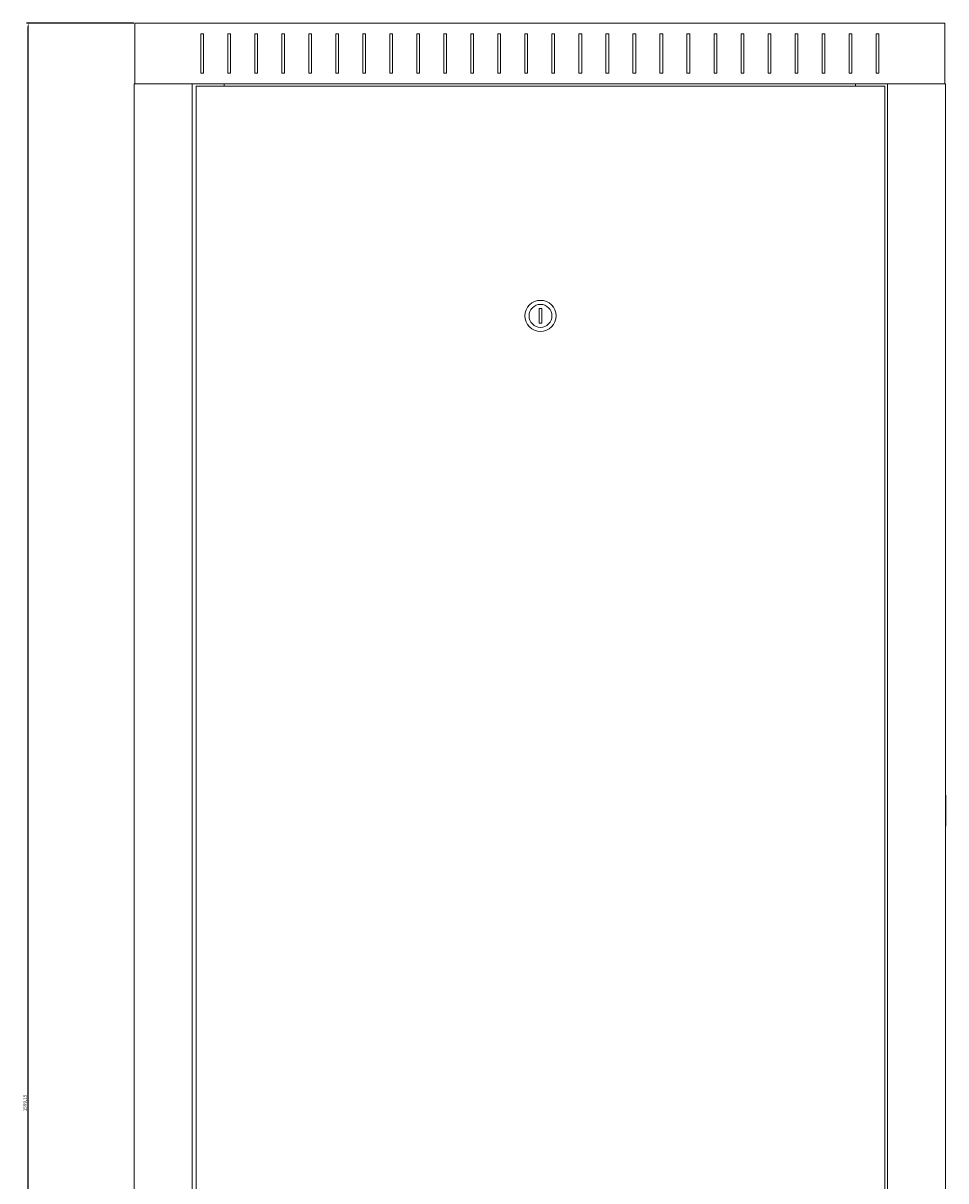
# Model space of a CAD drawing. Units: millimetres. Extents: x -394 to 2226, y -1747 to 830.
# Drawn here: x 562 to 1245, y -27 to 830 of the extents above; entities that cross this region are included whole.
import ezdxf

# ---------------------------------------------------------------- set-up
doc = ezdxf.new("R2010")
doc.units = ezdxf.units.MM
doc.styles.get("Standard").update_dxf_attribs({"font": 'arial.ttf'})
doc.dimstyles.new('ISO-25', dxfattribs={"dimtxt": 2.5, "dimasz": 2.5, "dimexe": 1.25, "dimexo": 0.625, "dimtad": 1, "dimtxsty": 'Standard', "dimcen": 2.5, "dimadec": 0, "dimazin": 0, "dimtfac": 1, "dimtmove": 0, "dimatfit": 3, "dimfxl": 1, "dimarcsym": 0})

# ---------------------------------------------------------------- blocks, each defined once
blk = doc.blocks.new('A$C0B9B0FE6')
at = {"color": 0, "linetype": 'Continuous', "lineweight": 0, "extrusion": (2.22045e-16, 1, 2.22045e-16)}
for p, q in [((-1797.16, 118.11), (-1197.16, 118.11)), ((-1797.16, 118.11), (-1797.16, 73.11)), ((-1197.16, 118.11), (-1197.16, 73.11)), ((-1748.16, 110.11), (-1746.16, 110.11)), ((-1748.16, 81.11), (-1748.16, 110.11)), ((-1746.16, 110.11), (-1746.16, 81.11)), ((-1728.16, 110.11), (-1726.16, 110.11)), ((-1728.16, 81.11), (-1728.16, 110.11)), ((-1726.16, 110.11), (-1726.16, 81.11)), ((-1708.16, 110.11), (-1706.16, 110.11)), ((-1708.16, 81.11), (-1708.16, 110.11)), ((-1706.16, 110.11), (-1706.16, 81.11)), ((-1688.16, 110.11), (-1686.16, 110.11)), ((-1688.16, 81.11), (-1688.16, 110.11)), ((-1686.16, 110.11), (-1686.16, 81.11)), ((-1668.16, 110.11), (-1666.16, 110.11)), ((-1668.16, 81.11), (-1668.16, 110.11)), ((-1666.16, 110.11), (-1666.16, 81.11)), ((-1648.16, 110.11), (-1646.16, 110.11)), ((-1648.16, 81.11), (-1648.16, 110.11)), ((-1646.16, 110.11), (-1646.16, 81.11)), ((-1628.16, 110.11), (-1626.16, 110.11)), ((-1628.16, 81.11), (-1628.16, 110.11)), ((-1626.16, 110.11), (-1626.16, 81.11)), ((-1608.16, 110.11), (-1606.16, 110.11)), ((-1608.16, 81.11), (-1608.16, 110.11)), ((-1606.16, 110.11), (-1606.16, 81.11)), ((-1588.16, 110.11), (-1586.16, 110.11)), ((-1588.16, 81.11), (-1588.16, 110.11)), ((-1586.16, 110.11), (-1586.16, 81.11)), ((-1568.16, 110.11), (-1566.16, 110.11)), ((-1568.16, 81.11), (-1568.16, 110.11)), ((-1566.16, 110.11), (-1566.16, 81.11)), ((-1548.16, 110.11), (-1546.16, 110.11)), ((-1548.16, 81.11), (-1548.16, 110.11)), ((-1546.16, 110.11), (-1546.16, 81.11)), ((-1528.16, 110.11), (-1526.16, 110.11)), ((-1528.16, 81.11), (-1528.16, 110.11)), ((-1526.16, 110.11), (-1526.16, 81.11)), ((-1508.16, 110.11), (-1506.16, 110.11)), ((-1508.16, 81.11), (-1508.16, 110.11)), ((-1506.16, 110.11), (-1506.16, 81.11)), ((-1488.16, 110.11), (-1486.16, 110.11)), ((-1488.16, 81.11), (-1488.16, 110.11)), ((-1486.16, 110.11), (-1486.16, 81.11)), ((-1468.16, 110.11), (-1466.16, 110.11)), ((-1468.16, 81.11), (-1468.16, 110.11)), ((-1466.16, 110.11), (-1466.16, 81.11)), ((-1448.16, 110.11), (-1446.16, 110.11)), ((-1448.16, 81.11), (-1448.16, 110.11)), ((-1446.16, 110.11), (-1446.16, 81.11)), ((-1428.16, 110.11), (-1426.16, 110.11)), ((-1428.16, 81.11), (-1428.16, 110.11)), ((-1426.16, 110.11), (-1426.16, 81.11)), ((-1408.16, 110.11), (-1406.16, 110.11)), ((-1408.16, 81.11), (-1408.16, 110.11)), ((-1406.16, 110.11), (-1406.16, 81.11)), ((-1388.16, 110.11), (-1386.16, 110.11)), ((-1388.16, 81.11), (-1388.16, 110.11)), ((-1386.16, 110.11), (-1386.16, 81.11)), ((-1368.16, 110.11), (-1366.16, 110.11)), ((-1368.16, 81.11), (-1368.16, 110.11)), ((-1366.16, 110.11), (-1366.16, 81.11)), ((-1348.16, 110.11), (-1346.16, 110.11)), ((-1348.16, 81.11), (-1348.16, 110.11)), ((-1346.16, 110.11), (-1346.16, 81.11)), ((-1328.16, 110.11), (-1326.16, 110.11)), ((-1328.16, 81.11), (-1328.16, 110.11)), ((-1326.16, 110.11), (-1326.16, 81.11)), ((-1308.16, 110.11), (-1306.16, 110.11)), ((-1308.16, 81.11), (-1308.16, 110.11)), ((-1306.16, 110.11), (-1306.16, 81.11)), ((-1288.16, 110.11), (-1286.16, 110.11)), ((-1288.16, 81.11), (-1288.16, 110.11)), ((-1286.16, 110.11), (-1286.16, 81.11)), ((-1268.16, 110.11), (-1266.16, 110.11)), ((-1268.16, 81.11), (-1268.16, 110.11)), ((-1266.16, 110.11), (-1266.16, 81.11)), ((-1248.16, 110.11), (-1246.16, 110.11)), ((-1248.16, 81.11), (-1248.16, 110.11)), ((-1246.16, 110.11), (-1246.16, 81.11)), ((-1746.16, 81.11), (-1748.16, 81.11)), ((-1726.16, 81.11), (-1728.16, 81.11)), ((-1706.16, 81.11), (-1708.16, 81.11)), ((-1686.16, 81.11), (-1688.16, 81.11)), ((-1666.16, 81.11), (-1668.16, 81.11)), ((-1646.16, 81.11), (-1648.16, 81.11)), ((-1626.16, 81.11), (-1628.16, 81.11)), ((-1606.16, 81.11), (-1608.16, 81.11)), ((-1586.16, 81.11), (-1588.16, 81.11)), ((-1566.16, 81.11), (-1568.16, 81.11)), ((-1546.16, 81.11), (-1548.16, 81.11)), ((-1526.16, 81.11), (-1528.16, 81.11)), ((-1506.16, 81.11), (-1508.16, 81.11)), ((-1486.16, 81.11), (-1488.16, 81.11)), ((-1466.16, 81.11), (-1468.16, 81.11)), ((-1446.16, 81.11), (-1448.16, 81.11)), ((-1426.16, 81.11), (-1428.16, 81.11)), ((-1406.16, 81.11), (-1408.16, 81.11)), ((-1386.16, 81.11), (-1388.16, 81.11)), ((-1366.16, 81.11), (-1368.16, 81.11)), ((-1346.16, 81.11), (-1348.16, 81.11)), ((-1326.16, 81.11), (-1328.16, 81.11)), ((-1306.16, 81.11), (-1308.16, 81.11)), ((-1286.16, 81.11), (-1288.16, 81.11)), ((-1266.16, 81.11), (-1268.16, 81.11)), ((-1246.16, 81.11), (-1248.16, 81.11)), ((-1797.56, 73.11), (-1797.56, -1436.04)), ((-1795.16, 73.11), (-1797.56, 73.11)), ((-1756.96, 73.11), (-1795.16, 73.11)), ((-1756.96, 73.11), (-1754.56, 73.11)), ((-1754.56, 73.11), (-1197.16, 73.11)), ((-1754.56, 73.11), (-1754.56, -1436.04)), ((-1751.66, 71.36), (-1751.66, -1434.29)), ((-1241.66, 71.36), (-1751.66, 71.36)), ((-1730.96, 71.36), (-1730.96, 73.11)), ((-1263.36, 73.11), (-1263.36, 71.36)), ((-1241.66, -1434.29), (-1241.66, 71.36)), ((-1239.76, -1436.04), (-1239.76, 73.11)), ((-1197.16, 73.11), (-1196.76, 73.11)), ((-1196.76, -1436.04), (-1196.76, 73.11)), ((-1497.66, -93.14), (-1497.66, -104.14)), ((-1495.66, -93.14), (-1497.66, -93.14)), ((-1495.66, -104.14), (-1495.66, -93.14)), ((-1497.66, -104.14), (-1495.66, -104.14)), ((-1196.76, -453.47), (-1196.46, -453.47)), ((-1196.46, -453.47), (-1196.46, -464.97)), ((-1196.46, -464.97), (-1196.46, -476.47)), ((-1196.76, -476.47), (-1196.46, -476.47))]:
    blk.add_line(p, q, dxfattribs=at)
at = {"color": 0, "linetype": 'Continuous', "lineweight": 0, "extrusion": (4.93038e-32, 2.22045e-16, -1)}
for start, end in [(0, 180), (180, 0)]:
    blk.add_arc((1496.66, -98.64), 11.5, start, end, dxfattribs=at)
at = {"color": 0, "linetype": 'Continuous', "lineweight": 0}
for start, end in [(0, 180), (180, 0)]:
    blk.add_arc((-1496.66, -98.64), 8.5, start, end, dxfattribs=at)
blk = doc.blocks.new('*D8')
at = {"color": 0, "lineweight": -2, "transparency": 16777216}
for p, q in [((643.69, 829.98), (564.21, 829.98)), ((565.46, -766.67), (565.46, 827.48)), ((644.19, -769.17), (564.21, -769.17))]:
    blk.add_line(p, q, dxfattribs=at)
at = {"color": 0, "transparency": 16777216}
for points in [[(565.04, 827.48), (565.87, 827.48), (565.46, 829.98)], [(565.04, -766.67), (565.87, -766.67), (565.46, -769.17)]]:
    blk.add_solid(points, dxfattribs=at)
at = {"layer": 'Defpoints', "color": 0, "transparency": 16777216}
for p in [(565.46, 829.98), (644.31, 829.98), (644.81, -769.17)]:
    blk.add_point(p, dxfattribs=at)
at = {"color": 0, "transparency": 16777216, "insert": (563.33, 30.41), "char_height": 2.5, "attachment_point": 5, "rotation": 90}
blk.add_mtext('1599,15', dxfattribs=at)

msp = doc.modelspace()

# ---------------------------------------------------------------- block references
msp.add_blockref('A$C0B9B0FE6', (2441.473, 711.873))

# ---------------------------------------------------------------- dimensions: what is measured, and where the dimension line sits
at = {"color": 8}
dim = msp.add_linear_dim(base=(565.456, 829.982), p1=(644.814, -769.168), p2=(644.314, 829.982), angle=90, dimstyle='ISO-25', dxfattribs=at)
dim.commit()
dim.dimension.update_dxf_attribs({"geometry": '*D8', "text_midpoint": (563.329, 30.407)})

doc.saveas('drawing.dxf')
